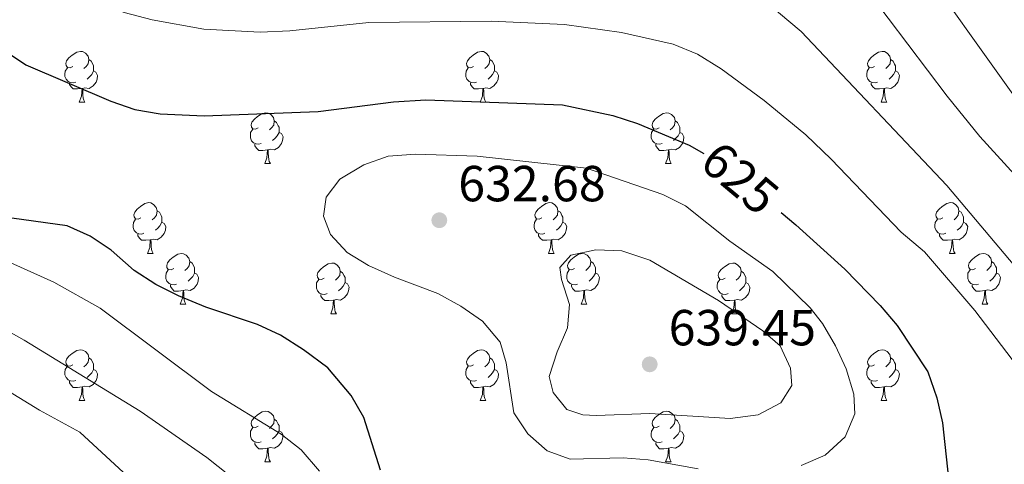
# Model space of a CAD drawing. Units: metres. Extents: x 624275 to 628783, y 699280 to 702331.
# Drawn here: x 626076 to 626270, y 699836 to 699924 of the extents above; entities that cross this region are included whole.
import ezdxf
from ezdxf.enums import TextEntityAlignment as Align

# ---------------------------------------------------------------- set-up
doc = ezdxf.new("R2010")
doc.units = ezdxf.units.M
doc.header["$MEASUREMENT"] = 0
for name, color, linetype, lineweight in [('Carátula', 7, 'Continuous', 0), ('Elementos auxiliares', 7, 'Continuous', 0), ('Entidades rústicas y varios', 7, 'Continuous', 0), ('Relieve y altimetría', 7, 'Continuous', 0), ('Textos de rotulación', 7, 'Continuous', 0)]:
    doc.layers.add(name, color=color, linetype=linetype, lineweight=lineweight)
doc.styles.add('Style-Arial', font='txt')
doc.styles.add('Style-Helvetica-Narrow-Oblique', font='txt')

# ---------------------------------------------------------------- blocks, each defined once
blk = doc.blocks.new('5PATER_201')
at = {"layer": 'Relieve y altimetría', "linetype": 'Continuous', "lineweight": 0}
h = blk.add_hatch(color=250, dxfattribs=at)
edge = h.paths.add_edge_path()
edge.add_ellipse((0, 0), major_axis=(-1.1, -1.11), ratio=0.999422, start_angle=0, end_angle=360)
blk = doc.blocks.new('5PATER_202')
at = {"layer": 'Relieve y altimetría', "linetype": 'Continuous', "lineweight": 0}
h = blk.add_hatch(color=250, dxfattribs=at)
edge = h.paths.add_edge_path()
edge.add_ellipse((0, 0), major_axis=(-1.1, -1.11), ratio=0.999422, start_angle=0, end_angle=360)

msp = doc.modelspace()

# ---------------------------------------------------------------- linework, layer by layer
at = {"layer": 'Carátula', "color": 7, "linetype": 'Continuous', "lineweight": 0}
msp.add_3dface([(624329.039, 699280.288), (628783.3, 699361.206), (628729.355, 702330.728), (624275.094, 702249.81)], dxfattribs=at)
at = {"layer": 'Elementos auxiliares', "color": 250, "linetype": 'Continuous', "lineweight": 0}
msp.add_3dface([(625151.45, 702003.22), (628577.54, 702065.49), (628620.16, 699752.24), (625192.94, 699689.98)], dxfattribs=at)
at = {"layer": 'Entidades rústicas y varios', "color": 92, "linetype": 'Continuous', "lineweight": 0, "flags": 128}
for points in [[(626086.013, 699914.914), (626085.483, 699914.649), (626084.953, 699914.704), (626084.688, 699915.074), (626084.633, 699915.499), (626084.793, 699916.019), (626085.273, 699916.614), (626085.908, 699917.144), (626086.808, 699917.729), (626087.553, 699917.889), (626087.978, 699917.834), (626088.508, 699917.519), (626089.038, 699916.934), (626089.198, 699916.294), (626089.088, 699915.444), (626088.663, 699914.914), (626088.243, 699914.489)], [(626165.34, 699914.914), (626164.81, 699914.649), (626164.28, 699914.704), (626164.015, 699915.074), (626163.96, 699915.499), (626164.12, 699916.019), (626164.6, 699916.614), (626165.235, 699917.144), (626166.135, 699917.729), (626166.88, 699917.889), (626167.305, 699917.834), (626167.835, 699917.519), (626168.365, 699916.934), (626168.525, 699916.294), (626168.415, 699915.444), (626167.99, 699914.914), (626167.57, 699914.489)], [(626244.667, 699914.914), (626244.137, 699914.649), (626243.607, 699914.704), (626243.342, 699915.074), (626243.287, 699915.499), (626243.447, 699916.019), (626243.927, 699916.614), (626244.562, 699917.144), (626245.462, 699917.729), (626246.207, 699917.889), (626246.632, 699917.834), (626247.162, 699917.519), (626247.692, 699916.934), (626247.852, 699916.294), (626247.742, 699915.444), (626247.317, 699914.914), (626246.897, 699914.489)], [(626089.198, 699916.294), (626089.673, 699915.979), (626089.988, 699915.339), (626090.148, 699915.019), (626090.148, 699914.439), (626090.148, 699914.014), (626089.778, 699913.324), (626089.358, 699912.844), (626088.878, 699912.424)], [(626168.525, 699916.294), (626169, 699915.979), (626169.315, 699915.339), (626169.475, 699915.019), (626169.475, 699914.439), (626169.475, 699914.014), (626169.105, 699913.324), (626168.685, 699912.844), (626168.205, 699912.424)], [(626247.852, 699916.294), (626248.327, 699915.979), (626248.642, 699915.339), (626248.802, 699915.019), (626248.802, 699914.439), (626248.802, 699914.014), (626248.432, 699913.324), (626248.012, 699912.844), (626247.532, 699912.424)], [(626086.598, 699911.834), (626086.173, 699911.674), (626085.588, 699911.734), (626085.113, 699911.944), (626084.688, 699912.369), (626084.473, 699912.954), (626084.473, 699913.374), (626084.528, 699913.959), (626084.953, 699914.649)], [(626090.148, 699914.014), (626090.603, 699913.764), (626090.948, 699913.149), (626090.838, 699912.424), (626090.628, 699911.784), (626090.043, 699911.044), (626089.248, 699910.564), (626088.398, 699910.669), (626087.968, 699910.539)], [(626165.925, 699911.834), (626165.5, 699911.674), (626164.915, 699911.734), (626164.44, 699911.944), (626164.015, 699912.369), (626163.8, 699912.954), (626163.8, 699913.374), (626163.855, 699913.959), (626164.28, 699914.649)], [(626169.475, 699914.014), (626169.93, 699913.764), (626170.275, 699913.149), (626170.165, 699912.424), (626169.955, 699911.784), (626169.37, 699911.044), (626168.575, 699910.564), (626167.725, 699910.669), (626167.295, 699910.539)], [(626245.252, 699911.834), (626244.827, 699911.674), (626244.242, 699911.734), (626243.767, 699911.944), (626243.342, 699912.369), (626243.127, 699912.954), (626243.127, 699913.374), (626243.182, 699913.959), (626243.607, 699914.649)], [(626248.802, 699914.014), (626249.257, 699913.764), (626249.602, 699913.149), (626249.492, 699912.424), (626249.282, 699911.784), (626248.697, 699911.044), (626247.902, 699910.564), (626247.052, 699910.669), (626246.622, 699910.539)], [(626087.858, 699910.539), (626086.968, 699910.454), (626086.123, 699910.454), (626085.698, 699910.884), (626085.378, 699911.359), (626085.378, 699911.674)], [(626167.185, 699910.539), (626166.295, 699910.454), (626165.45, 699910.454), (626165.025, 699910.884), (626164.705, 699911.359), (626164.705, 699911.674)], [(626246.512, 699910.539), (626245.622, 699910.454), (626244.777, 699910.454), (626244.352, 699910.884), (626244.032, 699911.359), (626244.032, 699911.674)], [(626087.313, 699907.854), (626087.748, 699909.014), (626087.858, 699910.539), (626087.968, 699910.539), (626088.003, 699909.954), (626088.038, 699909.269), (626088.108, 699908.654), (626088.223, 699908.254), (626088.438, 699907.854)], [(626166.64, 699907.854), (626167.075, 699909.014), (626167.185, 699910.539), (626167.295, 699910.539), (626167.33, 699909.954), (626167.365, 699909.269), (626167.435, 699908.654), (626167.55, 699908.254), (626167.765, 699907.854)], [(626245.967, 699907.854), (626246.402, 699909.014), (626246.512, 699910.539), (626246.622, 699910.539), (626246.657, 699909.954), (626246.692, 699909.269), (626246.762, 699908.654), (626246.877, 699908.254), (626247.092, 699907.854)], [(626087.313, 699907.854), (626088.438, 699907.854)], [(626166.64, 699907.854), (626167.765, 699907.854)], [(626245.967, 699907.854), (626247.092, 699907.854)], [(626122.704, 699902.774), (626122.174, 699902.509), (626121.644, 699902.564), (626121.379, 699902.934), (626121.324, 699903.359), (626121.484, 699903.879), (626121.964, 699904.474), (626122.599, 699905.004), (626123.499, 699905.589), (626124.244, 699905.749), (626124.669, 699905.694), (626125.199, 699905.379), (626125.729, 699904.794), (626125.889, 699904.154), (626125.779, 699903.304), (626125.354, 699902.774), (626124.934, 699902.349)], [(626202.031, 699902.774), (626201.501, 699902.509), (626200.971, 699902.564), (626200.706, 699902.934), (626200.651, 699903.359), (626200.811, 699903.879), (626201.291, 699904.474), (626201.926, 699905.004), (626202.826, 699905.589), (626203.571, 699905.749), (626203.996, 699905.694), (626204.526, 699905.379), (626205.056, 699904.794), (626205.216, 699904.154), (626205.106, 699903.304), (626204.681, 699902.774), (626204.261, 699902.349)], [(626125.889, 699904.154), (626126.364, 699903.839), (626126.679, 699903.199), (626126.839, 699902.879), (626126.839, 699902.299), (626126.839, 699901.874), (626126.469, 699901.184), (626126.049, 699900.704), (626125.569, 699900.284)], [(626205.216, 699904.154), (626205.691, 699903.839), (626206.006, 699903.199), (626206.166, 699902.879), (626206.166, 699902.299), (626206.166, 699901.874), (626205.796, 699901.184), (626205.376, 699900.704), (626204.896, 699900.284)], [(626123.289, 699899.694), (626122.864, 699899.534), (626122.279, 699899.594), (626121.804, 699899.804), (626121.379, 699900.229), (626121.164, 699900.814), (626121.164, 699901.234), (626121.219, 699901.819), (626121.644, 699902.509)], [(626126.839, 699901.874), (626127.294, 699901.624), (626127.639, 699901.009), (626127.529, 699900.284), (626127.319, 699899.644), (626126.734, 699898.904), (626125.939, 699898.424), (626125.089, 699898.529), (626124.659, 699898.399)], [(626202.616, 699899.694), (626202.191, 699899.534), (626201.606, 699899.594), (626201.131, 699899.804), (626200.706, 699900.229), (626200.491, 699900.814), (626200.491, 699901.234), (626200.546, 699901.819), (626200.971, 699902.509)], [(626206.166, 699901.874), (626206.621, 699901.624), (626206.966, 699901.009), (626206.856, 699900.284), (626206.646, 699899.644), (626206.061, 699898.904), (626205.266, 699898.424), (626204.416, 699898.529), (626203.986, 699898.399)], [(626124.549, 699898.399), (626123.659, 699898.314), (626122.814, 699898.314), (626122.389, 699898.744), (626122.069, 699899.219), (626122.069, 699899.534)], [(626124.004, 699895.714), (626124.439, 699896.874), (626124.549, 699898.399), (626124.659, 699898.399), (626124.694, 699897.814), (626124.729, 699897.129), (626124.799, 699896.514), (626124.914, 699896.114), (626125.129, 699895.714)], [(626203.876, 699898.399), (626202.986, 699898.314), (626202.141, 699898.314), (626201.716, 699898.744), (626201.396, 699899.219), (626201.396, 699899.534)], [(626203.331, 699895.714), (626203.766, 699896.874), (626203.876, 699898.399), (626203.986, 699898.399), (626204.021, 699897.814), (626204.056, 699897.129), (626204.126, 699896.514), (626204.241, 699896.114), (626204.456, 699895.714)], [(626124.004, 699895.714), (626125.129, 699895.714)], [(626203.331, 699895.714), (626204.456, 699895.714)], [(626099.516, 699885.005), (626098.986, 699884.74), (626098.456, 699884.795), (626098.191, 699885.165), (626098.136, 699885.59), (626098.296, 699886.11), (626098.776, 699886.705), (626099.411, 699887.235), (626100.311, 699887.82), (626101.056, 699887.98), (626101.481, 699887.925), (626102.011, 699887.61), (626102.541, 699887.025), (626102.701, 699886.385), (626102.591, 699885.535), (626102.166, 699885.005), (626101.746, 699884.58)], [(626178.843, 699885.005), (626178.313, 699884.74), (626177.783, 699884.795), (626177.518, 699885.165), (626177.463, 699885.59), (626177.623, 699886.11), (626178.103, 699886.705), (626178.738, 699887.235), (626179.638, 699887.82), (626180.383, 699887.98), (626180.808, 699887.925), (626181.338, 699887.61), (626181.868, 699887.025), (626182.028, 699886.385), (626181.918, 699885.535), (626181.493, 699885.005), (626181.073, 699884.58)], [(626258.17, 699885.005), (626257.64, 699884.74), (626257.11, 699884.795), (626256.845, 699885.165), (626256.79, 699885.59), (626256.95, 699886.11), (626257.43, 699886.705), (626258.065, 699887.235), (626258.965, 699887.82), (626259.71, 699887.98), (626260.135, 699887.925), (626260.665, 699887.61), (626261.195, 699887.025), (626261.355, 699886.385), (626261.245, 699885.535), (626260.82, 699885.005), (626260.4, 699884.58)], [(626102.701, 699886.385), (626103.176, 699886.07), (626103.491, 699885.43), (626103.651, 699885.11), (626103.651, 699884.53), (626103.651, 699884.105), (626103.281, 699883.415), (626102.861, 699882.935), (626102.381, 699882.515)], [(626182.028, 699886.385), (626182.503, 699886.07), (626182.818, 699885.43), (626182.978, 699885.11), (626182.978, 699884.53), (626182.978, 699884.105), (626182.608, 699883.415), (626182.188, 699882.935), (626181.708, 699882.515)], [(626261.355, 699886.385), (626261.83, 699886.07), (626262.145, 699885.43), (626262.305, 699885.11), (626262.305, 699884.53), (626262.305, 699884.105), (626261.935, 699883.415), (626261.515, 699882.935), (626261.035, 699882.515)], [(626100.101, 699881.925), (626099.676, 699881.765), (626099.091, 699881.825), (626098.616, 699882.035), (626098.191, 699882.46), (626097.976, 699883.045), (626097.976, 699883.465), (626098.031, 699884.05), (626098.456, 699884.74)], [(626103.651, 699884.105), (626104.106, 699883.855), (626104.451, 699883.24), (626104.341, 699882.515), (626104.131, 699881.875), (626103.546, 699881.135), (626102.751, 699880.655), (626101.901, 699880.76), (626101.471, 699880.63)], [(626179.428, 699881.925), (626179.003, 699881.765), (626178.418, 699881.825), (626177.943, 699882.035), (626177.518, 699882.46), (626177.303, 699883.045), (626177.303, 699883.465), (626177.358, 699884.05), (626177.783, 699884.74)], [(626182.978, 699884.105), (626183.433, 699883.855), (626183.778, 699883.24), (626183.668, 699882.515), (626183.458, 699881.875), (626182.873, 699881.135), (626182.078, 699880.655), (626181.228, 699880.76), (626180.798, 699880.63)], [(626258.755, 699881.925), (626258.33, 699881.765), (626257.745, 699881.825), (626257.27, 699882.035), (626256.845, 699882.46), (626256.63, 699883.045), (626256.63, 699883.465), (626256.685, 699884.05), (626257.11, 699884.74)], [(626262.305, 699884.105), (626262.76, 699883.855), (626263.105, 699883.24), (626262.995, 699882.515), (626262.785, 699881.875), (626262.2, 699881.135), (626261.405, 699880.655), (626260.555, 699880.76), (626260.125, 699880.63)], [(626101.361, 699880.63), (626100.471, 699880.545), (626099.626, 699880.545), (626099.201, 699880.975), (626098.881, 699881.45), (626098.881, 699881.765)], [(626100.816, 699877.945), (626101.251, 699879.105), (626101.361, 699880.63), (626101.471, 699880.63), (626101.506, 699880.045), (626101.541, 699879.36), (626101.611, 699878.745), (626101.726, 699878.345), (626101.941, 699877.945)], [(626180.688, 699880.63), (626179.798, 699880.545), (626178.953, 699880.545), (626178.528, 699880.975), (626178.208, 699881.45), (626178.208, 699881.765)], [(626180.143, 699877.945), (626180.578, 699879.105), (626180.688, 699880.63), (626180.798, 699880.63), (626180.833, 699880.045), (626180.868, 699879.36), (626180.938, 699878.745), (626181.053, 699878.345), (626181.268, 699877.945)], [(626260.015, 699880.63), (626259.125, 699880.545), (626258.28, 699880.545), (626257.855, 699880.975), (626257.535, 699881.45), (626257.535, 699881.765)], [(626259.47, 699877.945), (626259.905, 699879.105), (626260.015, 699880.63), (626260.125, 699880.63), (626260.16, 699880.045), (626260.195, 699879.36), (626260.265, 699878.745), (626260.38, 699878.345), (626260.595, 699877.945)], [(626100.816, 699877.945), (626101.941, 699877.945)], [(626105.991, 699874.97), (626105.461, 699874.705), (626104.931, 699874.76), (626104.666, 699875.13), (626104.611, 699875.555), (626104.771, 699876.075), (626105.251, 699876.67), (626105.886, 699877.2), (626106.786, 699877.785), (626107.531, 699877.945), (626107.956, 699877.89), (626108.486, 699877.575), (626109.016, 699876.99), (626109.176, 699876.35), (626109.066, 699875.5), (626108.641, 699874.97), (626108.221, 699874.545)], [(626109.176, 699876.35), (626109.651, 699876.035), (626109.966, 699875.395), (626110.126, 699875.075), (626110.126, 699874.495), (626110.126, 699874.07), (626109.756, 699873.38), (626109.336, 699872.9), (626108.856, 699872.48)], [(626180.143, 699877.945), (626181.268, 699877.945)], [(626185.318, 699874.97), (626184.788, 699874.705), (626184.258, 699874.76), (626183.993, 699875.13), (626183.938, 699875.555), (626184.098, 699876.075), (626184.578, 699876.67), (626185.213, 699877.2), (626186.113, 699877.785), (626186.858, 699877.945), (626187.283, 699877.89), (626187.813, 699877.575), (626188.343, 699876.99), (626188.503, 699876.35), (626188.393, 699875.5), (626187.968, 699874.97), (626187.548, 699874.545)], [(626188.503, 699876.35), (626188.978, 699876.035), (626189.293, 699875.395), (626189.453, 699875.075), (626189.453, 699874.495), (626189.453, 699874.07), (626189.083, 699873.38), (626188.663, 699872.9), (626188.183, 699872.48)], [(626259.47, 699877.945), (626260.595, 699877.945)], [(626264.645, 699874.97), (626264.115, 699874.705), (626263.585, 699874.76), (626263.32, 699875.13), (626263.265, 699875.555), (626263.425, 699876.075), (626263.905, 699876.67), (626264.54, 699877.2), (626265.44, 699877.785), (626266.185, 699877.945), (626266.61, 699877.89), (626267.14, 699877.575), (626267.67, 699876.99), (626267.83, 699876.35), (626267.72, 699875.5), (626267.295, 699874.97), (626266.875, 699874.545)], [(626267.83, 699876.35), (626268.305, 699876.035), (626268.62, 699875.395), (626268.78, 699875.075), (626268.78, 699874.495), (626268.78, 699874.07), (626268.41, 699873.38), (626267.99, 699872.9), (626267.51, 699872.48)], [(626106.576, 699871.89), (626106.151, 699871.73), (626105.566, 699871.79), (626105.091, 699872), (626104.666, 699872.425), (626104.451, 699873.01), (626104.451, 699873.43), (626104.506, 699874.015), (626104.931, 699874.705)], [(626135.763, 699873.065), (626135.233, 699872.8), (626134.703, 699872.855), (626134.438, 699873.225), (626134.383, 699873.65), (626134.543, 699874.17), (626135.023, 699874.765), (626135.658, 699875.295), (626136.558, 699875.88), (626137.303, 699876.04), (626137.728, 699875.985), (626138.258, 699875.67), (626138.788, 699875.085), (626138.948, 699874.445), (626138.838, 699873.595), (626138.413, 699873.065), (626137.993, 699872.64)], [(626138.948, 699874.445), (626139.423, 699874.13), (626139.738, 699873.49), (626139.898, 699873.17), (626139.898, 699872.59), (626139.898, 699872.165), (626139.528, 699871.475), (626139.108, 699870.995), (626138.628, 699870.575)], [(626185.903, 699871.89), (626185.478, 699871.73), (626184.893, 699871.79), (626184.418, 699872), (626183.993, 699872.425), (626183.778, 699873.01), (626183.778, 699873.43), (626183.833, 699874.015), (626184.258, 699874.705)], [(626215.09, 699873.065), (626214.56, 699872.8), (626214.03, 699872.855), (626213.765, 699873.225), (626213.71, 699873.65), (626213.87, 699874.17), (626214.35, 699874.765), (626214.985, 699875.295), (626215.885, 699875.88), (626216.63, 699876.04), (626217.055, 699875.985), (626217.585, 699875.67), (626218.115, 699875.085), (626218.275, 699874.445), (626218.165, 699873.595), (626217.74, 699873.065), (626217.32, 699872.64)], [(626218.275, 699874.445), (626218.75, 699874.13), (626219.065, 699873.49), (626219.225, 699873.17), (626219.225, 699872.59), (626219.225, 699872.165), (626218.855, 699871.475), (626218.435, 699870.995), (626217.955, 699870.575)], [(626265.23, 699871.89), (626264.805, 699871.73), (626264.22, 699871.79), (626263.745, 699872), (626263.32, 699872.425), (626263.105, 699873.01), (626263.105, 699873.43), (626263.16, 699874.015), (626263.585, 699874.705)], [(626110.126, 699874.07), (626110.581, 699873.82), (626110.926, 699873.205), (626110.816, 699872.48), (626110.606, 699871.84), (626110.021, 699871.1), (626109.226, 699870.62), (626108.376, 699870.725), (626107.946, 699870.595)], [(626136.348, 699869.985), (626135.923, 699869.825), (626135.338, 699869.885), (626134.863, 699870.095), (626134.438, 699870.52), (626134.223, 699871.105), (626134.223, 699871.525), (626134.278, 699872.11), (626134.703, 699872.8)], [(626189.453, 699874.07), (626189.908, 699873.82), (626190.253, 699873.205), (626190.143, 699872.48), (626189.933, 699871.84), (626189.348, 699871.1), (626188.553, 699870.62), (626187.703, 699870.725), (626187.273, 699870.595)], [(626215.675, 699869.985), (626215.25, 699869.825), (626214.665, 699869.885), (626214.19, 699870.095), (626213.765, 699870.52), (626213.55, 699871.105), (626213.55, 699871.525), (626213.605, 699872.11), (626214.03, 699872.8)], [(626268.78, 699874.07), (626269.235, 699873.82), (626269.58, 699873.205), (626269.47, 699872.48), (626269.26, 699871.84), (626268.675, 699871.1), (626267.88, 699870.62), (626267.03, 699870.725), (626266.6, 699870.595)], [(626107.836, 699870.595), (626106.946, 699870.51), (626106.101, 699870.51), (626105.676, 699870.94), (626105.356, 699871.415), (626105.356, 699871.73)], [(626107.291, 699867.91), (626107.726, 699869.07), (626107.836, 699870.595), (626107.946, 699870.595), (626107.981, 699870.01), (626108.016, 699869.325), (626108.086, 699868.71), (626108.201, 699868.31), (626108.416, 699867.91)], [(626139.898, 699872.165), (626140.353, 699871.915), (626140.698, 699871.3), (626140.588, 699870.575), (626140.378, 699869.935), (626139.793, 699869.195), (626138.998, 699868.715), (626138.148, 699868.82), (626137.718, 699868.69)], [(626187.163, 699870.595), (626186.273, 699870.51), (626185.428, 699870.51), (626185.003, 699870.94), (626184.683, 699871.415), (626184.683, 699871.73)], [(626186.618, 699867.91), (626187.053, 699869.07), (626187.163, 699870.595), (626187.273, 699870.595), (626187.308, 699870.01), (626187.343, 699869.325), (626187.413, 699868.71), (626187.528, 699868.31), (626187.743, 699867.91)], [(626219.225, 699872.165), (626219.68, 699871.915), (626220.025, 699871.3), (626219.915, 699870.575), (626219.705, 699869.935), (626219.12, 699869.195), (626218.325, 699868.715), (626217.475, 699868.82), (626217.045, 699868.69)], [(626266.49, 699870.595), (626265.6, 699870.51), (626264.755, 699870.51), (626264.33, 699870.94), (626264.01, 699871.415), (626264.01, 699871.73)], [(626265.945, 699867.91), (626266.38, 699869.07), (626266.49, 699870.595), (626266.6, 699870.595), (626266.635, 699870.01), (626266.67, 699869.325), (626266.74, 699868.71), (626266.855, 699868.31), (626267.07, 699867.91)], [(626137.608, 699868.69), (626136.718, 699868.605), (626135.873, 699868.605), (626135.448, 699869.035), (626135.128, 699869.51), (626135.128, 699869.825)], [(626137.063, 699866.005), (626137.498, 699867.165), (626137.608, 699868.69), (626137.718, 699868.69), (626137.753, 699868.105), (626137.788, 699867.42), (626137.858, 699866.805), (626137.973, 699866.405), (626138.188, 699866.005)], [(626216.935, 699868.69), (626216.045, 699868.605), (626215.2, 699868.605), (626214.775, 699869.035), (626214.455, 699869.51), (626214.455, 699869.825)], [(626216.39, 699866.005), (626216.825, 699867.165), (626216.935, 699868.69), (626217.045, 699868.69), (626217.08, 699868.105), (626217.115, 699867.42), (626217.185, 699866.805), (626217.3, 699866.405), (626217.515, 699866.005)], [(626107.291, 699867.91), (626108.416, 699867.91)], [(626186.618, 699867.91), (626187.743, 699867.91)], [(626265.945, 699867.91), (626267.07, 699867.91)], [(626137.063, 699866.005), (626138.188, 699866.005)], [(626216.39, 699866.005), (626217.515, 699866.005)], [(626086.013, 699855.922), (626085.483, 699855.657), (626084.953, 699855.712), (626084.688, 699856.082), (626084.633, 699856.507), (626084.793, 699857.027), (626085.273, 699857.622), (626085.908, 699858.152), (626086.808, 699858.737), (626087.553, 699858.897), (626087.978, 699858.842), (626088.508, 699858.527), (626089.038, 699857.942), (626089.198, 699857.302), (626089.088, 699856.452), (626088.663, 699855.922), (626088.243, 699855.497)], [(626165.34, 699855.922), (626164.81, 699855.657), (626164.28, 699855.712), (626164.015, 699856.082), (626163.96, 699856.507), (626164.12, 699857.027), (626164.6, 699857.622), (626165.235, 699858.152), (626166.135, 699858.737), (626166.88, 699858.897), (626167.305, 699858.842), (626167.835, 699858.527), (626168.365, 699857.942), (626168.525, 699857.302), (626168.415, 699856.452), (626167.99, 699855.922), (626167.57, 699855.497)], [(626244.667, 699855.922), (626244.137, 699855.657), (626243.607, 699855.712), (626243.342, 699856.082), (626243.287, 699856.507), (626243.447, 699857.027), (626243.927, 699857.622), (626244.562, 699858.152), (626245.462, 699858.737), (626246.207, 699858.897), (626246.632, 699858.842), (626247.162, 699858.527), (626247.692, 699857.942), (626247.852, 699857.302), (626247.742, 699856.452), (626247.317, 699855.922), (626246.897, 699855.497)], [(626089.198, 699857.302), (626089.673, 699856.987), (626089.988, 699856.347), (626090.148, 699856.027), (626090.148, 699855.447), (626090.148, 699855.022), (626089.778, 699854.332), (626089.358, 699853.852), (626088.878, 699853.432)], [(626168.525, 699857.302), (626169, 699856.987), (626169.315, 699856.347), (626169.475, 699856.027), (626169.475, 699855.447), (626169.475, 699855.022), (626169.105, 699854.332), (626168.685, 699853.852), (626168.205, 699853.432)], [(626247.852, 699857.302), (626248.327, 699856.987), (626248.642, 699856.347), (626248.802, 699856.027), (626248.802, 699855.447), (626248.802, 699855.022), (626248.432, 699854.332), (626248.012, 699853.852), (626247.532, 699853.432)], [(626086.598, 699852.842), (626086.173, 699852.682), (626085.588, 699852.742), (626085.113, 699852.952), (626084.688, 699853.377), (626084.473, 699853.962), (626084.473, 699854.382), (626084.528, 699854.967), (626084.953, 699855.657)], [(626090.148, 699855.022), (626090.603, 699854.772), (626090.948, 699854.157), (626090.838, 699853.432), (626090.628, 699852.792), (626090.043, 699852.052), (626089.248, 699851.572), (626088.398, 699851.677), (626087.968, 699851.547)], [(626165.925, 699852.842), (626165.5, 699852.682), (626164.915, 699852.742), (626164.44, 699852.952), (626164.015, 699853.377), (626163.8, 699853.962), (626163.8, 699854.382), (626163.855, 699854.967), (626164.28, 699855.657)], [(626169.475, 699855.022), (626169.93, 699854.772), (626170.275, 699854.157), (626170.165, 699853.432), (626169.955, 699852.792), (626169.37, 699852.052), (626168.575, 699851.572), (626167.725, 699851.677), (626167.295, 699851.547)], [(626245.252, 699852.842), (626244.827, 699852.682), (626244.242, 699852.742), (626243.767, 699852.952), (626243.342, 699853.377), (626243.127, 699853.962), (626243.127, 699854.382), (626243.182, 699854.967), (626243.607, 699855.657)], [(626248.802, 699855.022), (626249.257, 699854.772), (626249.602, 699854.157), (626249.492, 699853.432), (626249.282, 699852.792), (626248.697, 699852.052), (626247.902, 699851.572), (626247.052, 699851.677), (626246.622, 699851.547)], [(626087.858, 699851.547), (626086.968, 699851.462), (626086.123, 699851.462), (626085.698, 699851.892), (626085.378, 699852.367), (626085.378, 699852.682)], [(626087.313, 699848.862), (626087.748, 699850.022), (626087.858, 699851.547), (626087.968, 699851.547), (626088.003, 699850.962), (626088.038, 699850.277), (626088.108, 699849.662), (626088.223, 699849.262), (626088.438, 699848.862)], [(626167.185, 699851.547), (626166.295, 699851.462), (626165.45, 699851.462), (626165.025, 699851.892), (626164.705, 699852.367), (626164.705, 699852.682)], [(626166.64, 699848.862), (626167.075, 699850.022), (626167.185, 699851.547), (626167.295, 699851.547), (626167.33, 699850.962), (626167.365, 699850.277), (626167.435, 699849.662), (626167.55, 699849.262), (626167.765, 699848.862)], [(626246.512, 699851.547), (626245.622, 699851.462), (626244.777, 699851.462), (626244.352, 699851.892), (626244.032, 699852.367), (626244.032, 699852.682)], [(626245.967, 699848.862), (626246.402, 699850.022), (626246.512, 699851.547), (626246.622, 699851.547), (626246.657, 699850.962), (626246.692, 699850.277), (626246.762, 699849.662), (626246.877, 699849.262), (626247.092, 699848.862)], [(626087.313, 699848.862), (626088.438, 699848.862)], [(626166.64, 699848.862), (626167.765, 699848.862)], [(626245.967, 699848.862), (626247.092, 699848.862)], [(626122.704, 699843.782), (626122.174, 699843.517), (626121.644, 699843.572), (626121.379, 699843.942), (626121.324, 699844.367), (626121.484, 699844.887), (626121.964, 699845.482), (626122.599, 699846.012), (626123.499, 699846.597), (626124.244, 699846.757), (626124.669, 699846.702), (626125.199, 699846.387), (626125.729, 699845.802), (626125.889, 699845.162), (626125.779, 699844.312), (626125.354, 699843.782), (626124.934, 699843.357)], [(626125.889, 699845.162), (626126.364, 699844.847), (626126.679, 699844.207), (626126.839, 699843.887), (626126.839, 699843.307), (626126.839, 699842.882), (626126.469, 699842.192), (626126.049, 699841.712), (626125.569, 699841.292)], [(626202.031, 699843.782), (626201.501, 699843.517), (626200.971, 699843.572), (626200.706, 699843.942), (626200.651, 699844.367), (626200.811, 699844.887), (626201.291, 699845.482), (626201.926, 699846.012), (626202.826, 699846.597), (626203.571, 699846.757), (626203.996, 699846.702), (626204.526, 699846.387), (626205.056, 699845.802), (626205.216, 699845.162), (626205.106, 699844.312), (626204.681, 699843.782), (626204.261, 699843.357)], [(626205.216, 699845.162), (626205.691, 699844.847), (626206.006, 699844.207), (626206.166, 699843.887), (626206.166, 699843.307), (626206.166, 699842.882), (626205.796, 699842.192), (626205.376, 699841.712), (626204.896, 699841.292)], [(626123.289, 699840.702), (626122.864, 699840.542), (626122.279, 699840.602), (626121.804, 699840.812), (626121.379, 699841.237), (626121.164, 699841.822), (626121.164, 699842.242), (626121.219, 699842.827), (626121.644, 699843.517)], [(626202.616, 699840.702), (626202.191, 699840.542), (626201.606, 699840.602), (626201.131, 699840.812), (626200.706, 699841.237), (626200.491, 699841.822), (626200.491, 699842.242), (626200.546, 699842.827), (626200.971, 699843.517)], [(626126.839, 699842.882), (626127.294, 699842.632), (626127.639, 699842.017), (626127.529, 699841.292), (626127.319, 699840.652), (626126.734, 699839.912), (626125.939, 699839.432), (626125.089, 699839.537), (626124.659, 699839.407)], [(626206.166, 699842.882), (626206.621, 699842.632), (626206.966, 699842.017), (626206.856, 699841.292), (626206.646, 699840.652), (626206.061, 699839.912), (626205.266, 699839.432), (626204.416, 699839.537), (626203.986, 699839.407)], [(626124.549, 699839.407), (626123.659, 699839.322), (626122.814, 699839.322), (626122.389, 699839.752), (626122.069, 699840.227), (626122.069, 699840.542)], [(626124.004, 699836.722), (626124.439, 699837.882), (626124.549, 699839.407), (626124.659, 699839.407), (626124.694, 699838.822), (626124.729, 699838.137), (626124.799, 699837.522), (626124.914, 699837.122), (626125.129, 699836.722)], [(626203.876, 699839.407), (626202.986, 699839.322), (626202.141, 699839.322), (626201.716, 699839.752), (626201.396, 699840.227), (626201.396, 699840.542)], [(626203.331, 699836.722), (626203.766, 699837.882), (626203.876, 699839.407), (626203.986, 699839.407), (626204.021, 699838.822), (626204.056, 699838.137), (626204.126, 699837.522), (626204.241, 699837.122), (626204.456, 699836.722)], [(626124.004, 699836.722), (626125.129, 699836.722)], [(626203.331, 699836.722), (626204.456, 699836.722)]]:
    msp.add_lwpolyline(points, dxfattribs=at)
at = {"layer": 'Relieve y altimetría', "color": 30, "linetype": 'Continuous', "lineweight": 0, "flags": 128}
for points, elevation in [([(626073.13, 699996.852), (626083.009, 699989.843), (626102.569, 699976.921), (626107.473, 699973.974), (626112.187, 699972.308), (626123.312, 699968.82), (626128.233, 699967.942), (626134.95, 699967.202), (626165.857, 699964.972), (626206.769, 699960.197), (626225.323, 699957.644), (626230.086, 699956.215), (626238.813, 699951.794), (626242.085, 699949.395), (626245.691, 699945.881), (626248.838, 699942.017), (626275.677, 699904.366), (626297.643, 699876.138), (626307.939, 699862.353), (626310.476, 699858.051), (626322.269, 699833.141)], 605), ([(626272.35, 699893.546), (626265.521, 699901.081), (626259.022, 699909.057), (626239.565, 699934.795), (626236.146, 699938.44), (626231.787, 699941.904), (626227.147, 699944.653), (626222.068, 699946.488), (626211.76, 699948.116), (626200.888, 699949.031), (626183.059, 699949.691), (626161.022, 699953.203), (626151.037, 699953.737), (626130.669, 699953.914), (626125.465, 699954.245), (626120.573, 699955.28), (626110.695, 699958.872), (626105.008, 699961.621), (626100.699, 699964.158), (626091.386, 699970.4), (626074.05, 699980.396)], 610), ([(626300.635, 699826.468), (626295.556, 699841.812), (626293.506, 699846.374), (626287.552, 699856.057), (626281.693, 699864.512), (626258.947, 699891.34), (626230.171, 699921.816), (626221.19, 699929.399), (626216.834, 699931.856), (626211.318, 699933.305), (626175.323, 699937.608), (626153.579, 699938.753), (626130.506, 699938.208), (626120.126, 699938.4), (626114.045, 699939.17), (626108.475, 699940.476), (626103.102, 699942.682), (626093.47, 699948.25), (626085.035, 699953.622), (626075.055, 699961.173)], 615), ([(626274.024, 699854.187), (626264.527, 699866.647), (626254.536, 699878.25), (626249.952, 699882.132), (626236.094, 699896.564), (626231.052, 699901.361), (626222.819, 699908.189), (626214.342, 699914.458), (626209.67, 699917.323), (626204.8, 699919.287), (626194.606, 699921.638), (626183.325, 699923.228), (626168.827, 699923.877), (626144.636, 699923.582), (626129.001, 699921.969), (626123.099, 699921.698), (626111.953, 699922.269), (626101.749, 699924.094), (626096.201, 699925.584), (626091.494, 699927.383), (626086.97, 699929.539), (626082.636, 699932.062), (626078.568, 699934.918), (626074.74, 699938.136)], 620), ([(626230.175, 699835.993), (626234.895, 699838.075), (626238.846, 699841.708), (626240.794, 699846.203), (626240.575, 699850.12), (626239.087, 699855.153), (626236.95, 699859.673), (626234.361, 699864.098), (626231.921, 699867.162), (626224.55, 699874.36), (626216.008, 699880.348), (626207.27, 699887.361), (626202.749, 699889.598), (626187.653, 699894.828), (626166.034, 699897.169), (626153.862, 699897.569), (626148.41, 699897.171), (626143.596, 699895.449), (626138.862, 699892.649), (626136.144, 699889.049), (626135.633, 699885.325), (626136.993, 699881.656), (626140.285, 699878.154), (626144.57, 699875.577), (626149.709, 699873.215), (626158.281, 699870.004), (626162.795, 699867.541), (626167.065, 699864.519), (626170.565, 699860.387), (626171.799, 699856.325), (626173.306, 699846.418)], 630), ([(626067.116, 699879.075), (626082.298, 699872.238), (626091.434, 699867.13), (626113.48, 699850.647), (626127.274, 699842.23), (626131.203, 699839.138), (626134.869, 699834.874)], 620), ([(626189.611, 699845.914), (626200.229, 699846.265), (626216.114, 699845.321), (626221.634, 699846.058), (626226.127, 699848.412), (626228.272, 699851.803), (626228.039, 699855.267), (626225.964, 699859.638), (626222.599, 699862.632), (626213.784, 699868.64), (626200.213, 699876.585), (626194.696, 699878.455), (626189.489, 699878.673), (626184.605, 699877.62), (626182.41, 699875.151), (626182.735, 699872.818), (626184.338, 699867.838), (626183.913, 699863.261), (626181.839, 699858.508), (626180.272, 699853.626), (626181.079, 699850.428), (626183.809, 699847.056), (626186.95, 699845.996), (626189.611, 699845.914)], 635), ([(626062.894, 699868.382), (626076.391, 699860.82), (626099.346, 699846.75), (626112.581, 699837.616), (626125.991, 699826.933)], 615), ([(626070.021, 699852.704), (626079.421, 699846.974), (626087.39, 699842.59), (626098.614, 699832.224)], 610), ([(626173.306, 699846.418), (626176.069, 699842.253), (626179.886, 699838.913), (626184.47, 699837.232), (626194.907, 699837.533), (626199.89, 699837.152), (626209.744, 699835.375)], 630)]:
    msp.add_lwpolyline(points, dxfattribs=dict(at, elevation=elevation))
at = {"layer": 'Relieve y altimetría', "color": 30, "linetype": 'Continuous', "lineweight": 30, "elevation": 625, "flags": 128}
for points in [[(626071.95, 699918.449), (626076.725, 699915.221), (626093.562, 699908.048), (626098.28, 699906.396), (626103.322, 699905.512), (626112.019, 699905.117), (626134.585, 699905.987), (626149.485, 699907.945)], [(626149.485, 699907.945), (626155.909, 699908.331), (626182.909, 699907.327), (626192.875, 699905.206), (626197.756, 699903.638), (626207.995, 699899.355), (626210.889, 699897.677)], [(626226.188, 699886.021), (626229.1, 699883.578), (626238.802, 699874.828), (626245.805, 699867.676), (626249.133, 699863.672), (626255.184, 699854.529), (626256.981, 699849.4), (626258.107, 699844.455), (626259.285, 699833.449)], [(626146.902, 699835.108), (626143.597, 699845.524), (626141.136, 699849.861), (626136.484, 699855.319), (626131.655, 699858.871), (626127.099, 699861.788), (626122.572, 699863.913), (626112.366, 699867.344), (626106.937, 699869.552), (626102.465, 699871.789), (626098.149, 699874.542), (626093.615, 699878.577), (626089.451, 699881.369), (626084.89, 699883.42), (626073.976, 699884.908)]]:
    msp.add_lwpolyline(points, dxfattribs=at)

# ---------------------------------------------------------------- block references
at = {"layer": 'Relieve y altimetría', "color": 250, "linetype": 'Continuous', "lineweight": 0}
for name, p in [('5PATER_202', (626158.552, 699884.498, 632.679)), ('5PATER_201', (626200.18, 699856.014, 639.446))]:
    msp.add_blockref(name, p, dxfattribs=at)

# ---------------------------------------------------------------- texts
at = {"layer": 'Textos de rotulación', "color": 27, "linetype": 'Continuous', "lineweight": 0, "style": 'Style-Helvetica-Narrow-Oblique'}
msp.add_text('625', height=7, rotation=319.99735, dxfattribs=at).set_placement((626218.06, 699892.843, 625), align=Align.MIDDLE_CENTER)
at = {"layer": 'Textos de rotulación', "color": 250, "linetype": 'Continuous', "lineweight": 0, "style": 'Style-Arial'}
for s, p in [('632.68', (626162.302, 699888.248, 632.679)), ('639.45', (626203.93, 699859.764, 639.446))]:
    msp.add_text(s, height=7, dxfattribs=at).set_placement(p)

doc.saveas('drawing.dxf')
